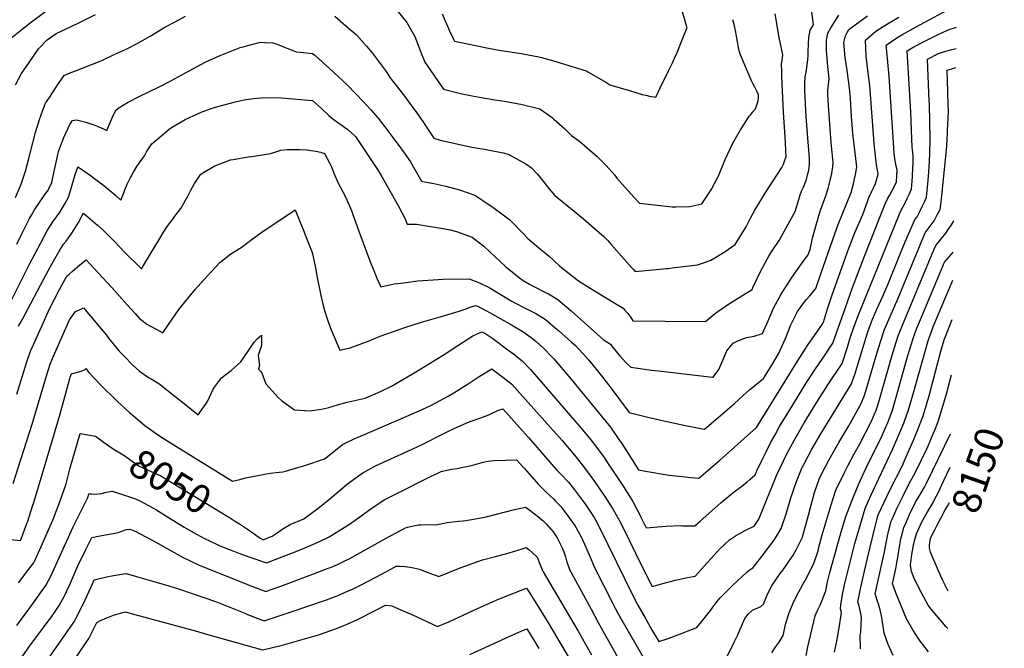
# Model space of a CAD drawing. Units: inches. Extents: x 2599078 to 2604477, y 1507334 to 1512726.
# Drawn here: x 2603484 to 2604477, y 1511490 to 1512124 of the extents above; entities that cross this region are included whole.
import ezdxf
from ezdxf.enums import TextEntityAlignment as Align

# ---------------------------------------------------------------- set-up
doc = ezdxf.new("R2010")
doc.units = ezdxf.units.IN
doc.header["$MEASUREMENT"] = 0
doc.layers.add('tile_2643_32_contour_10ft', color=156, linetype='Continuous')
doc.styles.add('Arial', font='arial.ttf')

msp = doc.modelspace()

# ---------------------------------------------------------------- linework, layer by layer
at = {"layer": 'tile_2643_32_contour_10ft'}
for points, elevation in [([(2603469.9, 1512100.8), (2603494.81, 1512120.9), (2603526.44, 1512144.79)], 7960), ([(2603477.86, 1511656.14), (2603496.76, 1511716.2), (2603511.34, 1511764.93), (2603515.03, 1511776.67), (2603517.52, 1511782.42), (2603534.64, 1511821.38), (2603540.75, 1511829.75), (2603542.83, 1511830.67), (2603544.66, 1511831.47), (2603548.8, 1511833.28), (2603550.46, 1511831.32), (2603561.17, 1511818.62), (2603571.72, 1511805.84), (2603574.01, 1511802.77), (2603578.53, 1511796.94), (2603584.81, 1511789.52), (2603588.94, 1511785.25), (2603598.87, 1511775.3), (2603605.05, 1511769.46), (2603609.39, 1511766.39), (2603614.28, 1511763.14), (2603617.07, 1511761.71), (2603624.76, 1511757.09), (2603642.61, 1511743.02), (2603650.17, 1511737.03), (2603664.24, 1511725.41), (2603672.41, 1511737.06), (2603674.1, 1511739.52), (2603679.41, 1511751.37), (2603680.75, 1511753.27), (2603687.72, 1511762.71), (2603690.91, 1511765.27), (2603697.75, 1511770.23), (2603707.28, 1511778.84), (2603715.34, 1511790.75), (2603720.98, 1511798.81), (2603723.68, 1511802.04), (2603728.23, 1511805.74), (2603728.16, 1511795.32), (2603724.77, 1511785.47), (2603726.19, 1511775.1), (2603725.11, 1511771.37), (2603728.2, 1511768.61), (2603732.43, 1511756.58), (2603745.4, 1511742.56), (2603748.51, 1511739.82), (2603761.41, 1511730.61), (2603777.14, 1511729.68), (2603790.43, 1511731.43), (2603795.97, 1511732.99), (2603804.87, 1511735.7), (2603814.79, 1511738.24), (2603832.76, 1511742.35), (2603848.38, 1511749), (2603859.43, 1511754.47), (2603880.62, 1511766.97), (2603888.83, 1511771.93), (2603915.24, 1511787.9), (2603921.64, 1511792.26), (2603941.4, 1511805.04), (2603950.5, 1511809.02), (2603954.33, 1511807.06), (2603961.57, 1511802.53), (2603979.4, 1511789.17), (2603981.97, 1511787.22), (2603985.98, 1511784.05), (2603991.13, 1511779.94), (2603999.39, 1511771.29), (2604052.37, 1511710.07), (2604061.77, 1511698.73), (2604073.04, 1511683.44), (2604078.05, 1511676.15), (2604083.76, 1511667.73), (2604093.69, 1511652.45), (2604095.35, 1511649.83), (2604102.73, 1511638.2), (2604106.53, 1511631.19), (2604108.47, 1511627.27), (2604110.53, 1511623.08), (2604116.22, 1511611.61), (2604127.96, 1511612.5), (2604135.98, 1511613.13), (2604150.49, 1511613.77), (2604152.52, 1511613.7), (2604165.29, 1511613.53), (2604170.78, 1511618.32), (2604191.46, 1511636.61), (2604197.57, 1511641.77), (2604201.98, 1511645.47), (2604203.7, 1511646.78), (2604212.56, 1511653.42), (2604214.73, 1511655.15), (2604217.7, 1511657.64), (2604220.89, 1511660.43), (2604226, 1511665), (2604227.89, 1511668.91), (2604232.58, 1511678.61), (2604237.29, 1511688.31), (2604242, 1511697.99), (2604246.22, 1511705.47), (2604250.86, 1511713.59), (2604259.96, 1511729), (2604277.79, 1511757.98), (2604286.18, 1511770.93), (2604297.98, 1511787.97), (2604300.88, 1511792.3), (2604304.52, 1511797.9), (2604317.21, 1511833.68), (2604324.29, 1511853.79), (2604336.34, 1511885.45), (2604357.13, 1511938.33), (2604360.08, 1511943.97), (2604361.54, 1511946.73), (2604366.36, 1511955.32), (2604368.66, 1511960.59), (2604369.27, 1511972.11), (2604368.03, 1511978.25), (2604367.1, 1511983.69), (2604366.42, 1511989.21), (2604365.35, 1512005.08), (2604361.22, 1512066.55), (2604358.9, 1512091.86), (2604358.4, 1512098.26), (2604363.01, 1512101.63), (2604370.84, 1512106.8), (2604373.94, 1512108.71), (2604388.4, 1512116.77), (2604428.61, 1512138.39)], 8030), ([(2603910.31, 1512129.67), (2603917.77, 1512112.74), (2603921.79, 1512104.4), (2603922.85, 1512102.34), (2603957.1, 1512095.34), (2603967.87, 1512093.21), (2603983.28, 1512090.76), (2603990.45, 1512089.68), (2603997.16, 1512088.47), (2604007.98, 1512086.33), (2604010.77, 1512085.64), (2604021.81, 1512082.64), (2604055.7, 1512072.33), (2604075.42, 1512060.94), (2604079.56, 1512058.32), (2604100.5, 1512052.05), (2604112.29, 1512048.55), (2604115.86, 1512047.72), (2604119.49, 1512046.9), (2604125.89, 1512045.69), (2604130.46, 1512055.11), (2604138.81, 1512072.37), (2604142.65, 1512080.38), (2604144.87, 1512085.21), (2604147.41, 1512090.85), (2604152.55, 1512103.64), (2604157.51, 1512116.1), (2604157.3, 1512116.64), (2604150.26, 1512141.08)], 7960), ([(2603467.41, 1511823.67), (2603494.27, 1511877.3), (2603505.52, 1511899.07), (2603512.42, 1511911.64), (2603517.89, 1511920.2), (2603524.97, 1511930.04), (2603529.89, 1511938.22), (2603533.64, 1511945.12), (2603536.01, 1511952.57), (2603540.43, 1511967.7), (2603542.81, 1511975.16), (2603543.01, 1511975.63), (2603543.58, 1511975.35), (2603553.5, 1511968.55), (2603556.72, 1511966.31), (2603564.23, 1511960.58), (2603569.23, 1511956.73), (2603575.12, 1511951.78), (2603581.17, 1511946.67), (2603586.2, 1511942.06), (2603589.39, 1511949.38), (2603590.51, 1511952.23), (2603592.63, 1511957.97), (2603595.76, 1511964), (2603599.24, 1511970.26), (2603602.54, 1511975.94), (2603604.94, 1511979.23), (2603610.26, 1511986.67), (2603612.13, 1511990.54), (2603617.52, 1511998.7), (2603627.92, 1512007.63), (2603635.52, 1512013.72), (2603639.13, 1512016.12), (2603643.01, 1512018.48), (2603651.15, 1512023.22), (2603659.83, 1512027.38), (2603667.23, 1512030.65), (2603677.6, 1512034.36), (2603684.32, 1512036.34), (2603701.98, 1512041.06), (2603710.72, 1512043.1), (2603720.14, 1512044.4), (2603731.96, 1512045.44), (2603748.43, 1512045.03), (2603779.8, 1512042.55), (2603788.82, 1512034.21), (2603796.17, 1512027.34), (2603798.71, 1512024.86), (2603806.25, 1512019.51), (2603815.23, 1512013.04), (2603822.93, 1512006.23), (2603845.08, 1511972.85), (2603848.88, 1511966.93), (2603851.67, 1511962.14), (2603866.38, 1511935.76), (2603873.11, 1511923.02), (2603875.06, 1511917.77), (2603884.57, 1511917.72), (2603909.18, 1511913.79), (2603918.44, 1511912.05), (2603924.96, 1511910.48), (2603940.55, 1511904.53), (2603952.55, 1511895.48), (2603958.75, 1511889.55), (2603974.03, 1511875.29), (2603976.28, 1511873.47), (2603980.95, 1511869.69), (2603988.58, 1511863.59), (2603992.12, 1511860.94), (2603998.46, 1511857.29), (2604001.62, 1511855.58), (2604015.48, 1511848.63), (2604017.79, 1511847.42), (2604026.95, 1511841.72), (2604040.43, 1511830.2), (2604053.81, 1511818.53), (2604072.85, 1511801.39), (2604080.16, 1511796.76), (2604082.71, 1511793.47), (2604089.73, 1511785.04), (2604095.24, 1511778.51), (2604100.81, 1511773.55), (2604121.59, 1511770.56), (2604128.71, 1511769.7), (2604183.01, 1511763.42), (2604183.94, 1511763.35), (2604189.56, 1511771.33), (2604193.64, 1511780.55), (2604197.55, 1511789.87), (2604199.01, 1511791.65), (2604204.06, 1511797.67), (2604208.58, 1511800.08), (2604217.31, 1511803.43), (2604225.14, 1511804.84), (2604233.39, 1511807.53), (2604239.36, 1511820.43), (2604244.72, 1511833.19), (2604252.33, 1511847.19), (2604261.39, 1511861.22), (2604263.21, 1511863.98), (2604271.29, 1511875.25), (2604277.36, 1511883.7), (2604279.76, 1511886.89), (2604280.41, 1511888.76), (2604281.49, 1511892.05), (2604284.07, 1511903.59), (2604288, 1511918.13), (2604292.11, 1511932.01), (2604297.34, 1511946.39), (2604299.71, 1511953.75), (2604301.92, 1511961.82), (2604303.36, 1511968.97), (2604304.55, 1511975.45), (2604304.7, 1511979.99), (2604304.63, 1511983.37), (2604302.92, 1512000.14), (2604299.78, 1512042.18), (2604299.35, 1512048.79), (2604299.49, 1512052.21), (2604299.68, 1512056.07), (2604300.05, 1512058.51), (2604300.65, 1512064.78), (2604299.45, 1512076.85), (2604297.96, 1512092.36), (2604297.96, 1512095.73), (2604298.26, 1512103.15), (2604299.48, 1512110.42), (2604302.48, 1512115.72), (2604310.55, 1512128.49)], 8000), ([(2603479.94, 1512058.14), (2603486.27, 1512069.81), (2603493.77, 1512080.89), (2603503.42, 1512094.47), (2603512.17, 1512103.47), (2603521.07, 1512110.1), (2603536.21, 1512117.21), (2603543.86, 1512120.79), (2603560.65, 1512129.18)], 7970), ([(2603480.13, 1511944.75), (2603485.69, 1511958.15), (2603490.09, 1511971.3), (2603493.59, 1511984.01), (2603497.42, 1511999.75), (2603500.3, 1512010.15), (2603501.59, 1512014.64), (2603504.33, 1512023.23), (2603507.64, 1512032.71), (2603510.5, 1512039.69), (2603514.21, 1512045.54), (2603523.51, 1512059.51), (2603529.11, 1512067.62), (2603535.76, 1512070.54), (2603538.89, 1512071.81), (2603563.68, 1512081.28), (2603567.82, 1512083.18), (2603579.76, 1512088.74), (2603591.66, 1512094.35), (2603603.42, 1512100.18), (2603616.04, 1512107.36), (2603626.22, 1512113.58), (2603630.85, 1512116.25), (2603641.17, 1512121.89), (2603651.6, 1512127.38)], 7980), ([(2603481.39, 1511897.57), (2603486.73, 1511908.56), (2603494.14, 1511923.37), (2603496.2, 1511926.97), (2603499.25, 1511932.17), (2603504.82, 1511940.67), (2603510.76, 1511948.93), (2603512.8, 1511951.5), (2603516.62, 1511959.66), (2603518.91, 1511969.63), (2603521.94, 1511984.71), (2603523.39, 1511991.12), (2603526.35, 1511998.98), (2603528.76, 1512004.99), (2603535.01, 1512018.31), (2603537.73, 1512022.36), (2603541.53, 1512022.8), (2603550.9, 1512020.46), (2603560.04, 1512017.57), (2603568.91, 1512013.95), (2603572.15, 1512012.24), (2603573.15, 1512014.68), (2603578.56, 1512027.24), (2603581.51, 1512033.07), (2603584.3, 1512034.93), (2603593.18, 1512040.41), (2603605.45, 1512046.68), (2603624.27, 1512055.88), (2603636.77, 1512062.14), (2603655.2, 1512072.27), (2603672.13, 1512081.51), (2603686.6, 1512087.98), (2603706.68, 1512095.75), (2603709.68, 1512096.71), (2603714.28, 1512097.98), (2603722.06, 1512100.03), (2603726.89, 1512101.1), (2603732.02, 1512100.96), (2603739.73, 1512100.55), (2603743.97, 1512099.19), (2603753.63, 1512095.35), (2603760.83, 1512092.42), (2603763.21, 1512091.46), (2603767.33, 1512091.09), (2603779.67, 1512090), (2603781.86, 1512088.12), (2603797.24, 1512074.49), (2603809.94, 1512062.75), (2603814.82, 1512057.93), (2603822.96, 1512049.61), (2603830.96, 1512041.11), (2603838.48, 1512032.99), (2603845.78, 1512024.48), (2603852.76, 1512015.85), (2603865.77, 1511998.38), (2603872.25, 1511989.6), (2603878.4, 1511980.67), (2603881.42, 1511975.2), (2603889.68, 1511961.17), (2603892.79, 1511960.51), (2603901.9, 1511958.87), (2603913.98, 1511956.15), (2603927.79, 1511952.37), (2603943.42, 1511947.01), (2603957.68, 1511937.64), (2603963.03, 1511933.74), (2603971.86, 1511927.22), (2603978.77, 1511921.96), (2603992.55, 1511908.07), (2603996.95, 1511903.24), (2604009.89, 1511892.32), (2604018.52, 1511885.4), (2604029.22, 1511875.54), (2604047.94, 1511860.63), (2604059.66, 1511853.06), (2604084.74, 1511838.15), (2604092.87, 1511832.98), (2604094.86, 1511831.09), (2604097.47, 1511828.06), (2604099.96, 1511824.62), (2604102.84, 1511820.36), (2604135.49, 1511819.96), (2604176.07, 1511819.63), (2604184.7, 1511826.84), (2604188.65, 1511829.79), (2604194.86, 1511834.13), (2604201.44, 1511838.38), (2604212.7, 1511845.37), (2604223.06, 1511851.95), (2604224.2, 1511854.69), (2604231.89, 1511870.66), (2604240.42, 1511886.28), (2604243.47, 1511890.98), (2604250.23, 1511901.36), (2604266.61, 1511930.59), (2604270.07, 1511942.73), (2604271.71, 1511947.29), (2604273.03, 1511950.93), (2604274.76, 1511955), (2604277.8, 1511962.73), (2604279.11, 1511967.36), (2604280.08, 1511970.77), (2604280.65, 1511974.52), (2604281.02, 1511979.07), (2604280.89, 1511983.59), (2604280.55, 1511988.1), (2604277.65, 1512025.82), (2604276.62, 1512045.46), (2604276.31, 1512053.71), (2604276.11, 1512059.56), (2604276.62, 1512066), (2604277.56, 1512071.07), (2604278.74, 1512077.93), (2604279.44, 1512083.68), (2604279.64, 1512087.11), (2604279.75, 1512091.6), (2604280.01, 1512099.74), (2604280.45, 1512106.04), (2604281.62, 1512113.32), (2604284.84, 1512118.89), (2604282.97, 1512134.26)], 7990), ([(2603483.21, 1511814.78), (2603486.67, 1511821.31), (2603511.37, 1511867.67), (2603518.43, 1511880.53), (2603523.86, 1511889.98), (2603528.45, 1511897.65), (2603531.15, 1511900.68), (2603533.59, 1511904.04), (2603536.88, 1511908.68), (2603538.59, 1511911.38), (2603542, 1511916.87), (2603543.5, 1511919.58), (2603546.54, 1511925.23), (2603548.29, 1511928.89), (2603550.87, 1511926.76), (2603562.7, 1511916.72), (2603568.53, 1511911.62), (2603580.96, 1511899.1), (2603589.47, 1511890.34), (2603607.1, 1511872.62), (2603616.29, 1511887.92), (2603624.51, 1511901.74), (2603629.48, 1511909.78), (2603633.22, 1511915.38), (2603638.63, 1511922.79), (2603639.93, 1511924.41), (2603646.85, 1511933.38), (2603653.88, 1511945.85), (2603657.05, 1511952.16), (2603660.73, 1511958.63), (2603667.17, 1511968.13), (2603669.04, 1511969.53), (2603681.3, 1511976.67), (2603688.04, 1511979.32), (2603697.06, 1511982.51), (2603699.51, 1511983.03), (2603714.85, 1511985.63), (2603718.49, 1511985.99), (2603737.54, 1511989.15), (2603747.84, 1511992.36), (2603754.05, 1511992.93), (2603760.5, 1511993.06), (2603767.07, 1511992.95), (2603773.69, 1511992.79), (2603783.11, 1511991.26), (2603787.76, 1511990.43), (2603791.91, 1511988.9), (2603797.17, 1511979.01), (2603798.73, 1511975.45), (2603801.19, 1511969.02), (2603805.61, 1511959.07), (2603812.97, 1511945.27), (2603818.94, 1511931.36), (2603820.46, 1511927.47), (2603826.24, 1511910.59), (2603838.5, 1511878.14), (2603840.79, 1511872.65), (2603844.67, 1511863.41), (2603848.69, 1511854.7), (2603862.15, 1511857.44), (2603871.79, 1511858.74), (2603886.03, 1511860.57), (2603911.29, 1511862.28), (2603937.71, 1511862.79), (2603937.73, 1511862.79), (2603947.94, 1511858.55), (2603957.81, 1511853.79), (2603967.24, 1511848.32), (2603980.21, 1511840.5), (2603985.77, 1511837.38), (2603993.5, 1511833.27), (2603999.42, 1511830.38), (2604005.01, 1511827.66), (2604014.28, 1511822.12), (2604024.59, 1511813.33), (2604027.76, 1511810.6), (2604041.05, 1511798.79), (2604044.78, 1511795.41), (2604051.85, 1511787.8), (2604058.5, 1511780.47), (2604061.5, 1511777.02), (2604068.41, 1511768.24), (2604071.04, 1511764.87), (2604080.48, 1511752.63), (2604098.99, 1511727.86), (2604099, 1511727.85), (2604117.96, 1511723.2), (2604136.96, 1511718.83), (2604156.02, 1511714.78), (2604169.72, 1511712.17), (2604175.15, 1511711.14), (2604205.05, 1511736.61), (2604214.37, 1511745.4), (2604220.34, 1511750.68), (2604224.03, 1511753.78), (2604234.67, 1511762), (2604243.08, 1511775.41), (2604249.73, 1511787.01), (2604256.7, 1511802.37), (2604262.22, 1511816.26), (2604268.75, 1511829.7), (2604275.09, 1511838.27), (2604277.85, 1511841.7), (2604281.33, 1511845.32), (2604287.45, 1511852.91), (2604292.26, 1511867.54), (2604306.81, 1511908.95), (2604309.96, 1511917.48), (2604323.05, 1511949.84), (2604325.26, 1511958.38), (2604326.41, 1511963.43), (2604327.3, 1511967.88), (2604328.7, 1511975.51), (2604324.83, 1512009.25), (2604323.7, 1512022.34), (2604323.49, 1512025.9), (2604322.32, 1512044.9), (2604321.3, 1512054.95), (2604319.33, 1512070.22), (2604317.5, 1512081.75), (2604317.1, 1512085.37), (2604315.49, 1512100.81), (2604317.16, 1512107.55), (2604318.94, 1512110.97), (2604320.77, 1512113.99), (2604332.06, 1512122.41), (2604339.53, 1512127.79)], 8010), ([(2603802.05, 1512127.37), (2603813.21, 1512117.71), (2603823.97, 1512108.72), (2603834.21, 1512097.2), (2603839.75, 1512090.63), (2603854.04, 1512071.73), (2603858.01, 1512065.43), (2603871.56, 1512048.07), (2603877.97, 1512039.46), (2603884.67, 1512030.46), (2603890.98, 1512021.33), (2603896.8, 1512012.63), (2603901.93, 1512004.56), (2603908.55, 1512002.38), (2603940.35, 1511995.42), (2603953.24, 1511993.24), (2603971.87, 1511989.65), (2603976.91, 1511988.43), (2603994.99, 1511978.47), (2604000.49, 1511974.7), (2604006.61, 1511968.06), (2604014.52, 1511958.14), (2604016.25, 1511955.88), (2604024, 1511946.59), (2604043.59, 1511930.74), (2604052.98, 1511923.16), (2604061.21, 1511916.11), (2604073.42, 1511905.4), (2604077.66, 1511901.15), (2604081.33, 1511897.01), (2604101.5, 1511874.08), (2604103.78, 1511871.55), (2604105.28, 1511869.93), (2604136.59, 1511872.92), (2604138.74, 1511873.15), (2604142.55, 1511873.61), (2604168.15, 1511876.89), (2604174.92, 1511879.15), (2604181.37, 1511881.56), (2604185.36, 1511883.87), (2604195.78, 1511890.28), (2604205.95, 1511897.36), (2604217.25, 1511915.12), (2604221.91, 1511924.63), (2604225.99, 1511931.97), (2604228.54, 1511936.21), (2604236.18, 1511948.86), (2604253.05, 1511975.02), (2604254.58, 1511978.41), (2604255.73, 1511981.34), (2604257.45, 1511985.91), (2604257.25, 1511991.62), (2604256.92, 1512000.3), (2604254.69, 1512030.57), (2604252.99, 1512066.64), (2604252.91, 1512071.77), (2604252.82, 1512079.47), (2604253.37, 1512082.92), (2604254, 1512088.54), (2604250.47, 1512105.92), (2604246.33, 1512129.97)], 7980), ([(2603864.76, 1512133.48), (2603874.77, 1512121.25), (2603882.89, 1512106.95), (2603886.23, 1512098.31), (2603889.2, 1512090.3), (2603892.91, 1512081.18), (2603911.89, 1512053.78), (2603923.71, 1512050.8), (2603929.05, 1512049.51), (2603940.8, 1512047.03), (2603948.22, 1512045.69), (2603963.66, 1512043.07), (2603972.95, 1512041.82), (2603989.9, 1512038.84), (2604008.98, 1512034.04), (2604021.33, 1512025.22), (2604023.17, 1512023.75), (2604034.32, 1512013.84), (2604041, 1512007.23), (2604049.2, 1512001.02), (2604066.33, 1511986.38), (2604075.82, 1511977.02), (2604084.53, 1511967), (2604086.72, 1511964.13), (2604103.64, 1511945.08), (2604109.65, 1511938.99), (2604142.55, 1511935.33), (2604146.3, 1511935.29), (2604160.16, 1511935.55), (2604172.31, 1511938.31), (2604181.76, 1511952.21), (2604188.51, 1511965.18), (2604189.43, 1511967.19), (2604190.81, 1511970.46), (2604195.94, 1511982.87), (2604203.76, 1511999.58), (2604206.35, 1512004.28), (2604211.33, 1512012.86), (2604215.65, 1512019.75), (2604220.2, 1512026.56), (2604221.96, 1512028.74), (2604223.78, 1512030.9), (2604226.66, 1512033.98), (2604229.02, 1512041.95), (2604229.61, 1512045.01), (2604229.48, 1512048.25), (2604227.82, 1512052), (2604225.88, 1512055.78), (2604223.9, 1512059.57), (2604222.51, 1512062.41), (2604220.1, 1512067.84), (2604217.45, 1512073.9), (2604212.26, 1512086.29), (2604211.13, 1512089.03), (2604209.76, 1512093.86), (2604208.94, 1512097.66), (2604208.27, 1512101.54), (2604207.65, 1512105.21), (2604206.7, 1512111.49), (2604205.59, 1512116.15), (2604204.84, 1512118.98), (2604203.61, 1512123.94)], 7970), ([(2603481.55, 1511746.31), (2603491.06, 1511777.91), (2603495.06, 1511789.6), (2603506.49, 1511815.05), (2603514.3, 1511832.37), (2603524.43, 1511851.93), (2603530.67, 1511863.09), (2603531.92, 1511865.27), (2603534.09, 1511867.27), (2603537.25, 1511870.11), (2603544.91, 1511876.87), (2603551.49, 1511881.71), (2603558.86, 1511873.81), (2603577.38, 1511853.85), (2603592.73, 1511836.45), (2603600.7, 1511827.51), (2603605.09, 1511822.57), (2603609.12, 1511819.47), (2603612.62, 1511816.96), (2603626.38, 1511809.58), (2603628.76, 1511808.31), (2603638.06, 1511821.8), (2603640.32, 1511825.31), (2603644.92, 1511831.86), (2603661.41, 1511851.94), (2603669.96, 1511861.49), (2603686.32, 1511879.03), (2603697.13, 1511887.8), (2603707.61, 1511894.32), (2603711.6, 1511897.39), (2603718.88, 1511902.75), (2603728.98, 1511910.15), (2603752.66, 1511925.95), (2603762.07, 1511932.16), (2603767.03, 1511920.32), (2603770.32, 1511912.27), (2603773.09, 1511905.3), (2603778.99, 1511890.22), (2603779.58, 1511887.82), (2603782.35, 1511875.5), (2603784.4, 1511863.91), (2603788.03, 1511845.65), (2603790.3, 1511835.87), (2603791.71, 1511830.78), (2603794.12, 1511823.24), (2603794.78, 1511821.31), (2603798.62, 1511811.26), (2603807.06, 1511790.61), (2603817.73, 1511793.08), (2603836.67, 1511799.96), (2603847.92, 1511804.73), (2603854.49, 1511807.11), (2603871.66, 1511813.21), (2603889.51, 1511818.87), (2603908.29, 1511824.22), (2603927.76, 1511830.18), (2603932.52, 1511831.83), (2603938.72, 1511834.06), (2603944.11, 1511835.9), (2603946.07, 1511834.99), (2603955.85, 1511830.08), (2603958.27, 1511828.83), (2603980.25, 1511816.38), (2603983.89, 1511814.31), (2603992.93, 1511808.74), (2604001.67, 1511802.61), (2604005.32, 1511799.49), (2604013.11, 1511792.29), (2604020.78, 1511784.36), (2604023.13, 1511781.83), (2604032.55, 1511770.84), (2604041.96, 1511759.84), (2604070.92, 1511724.58), (2604080.11, 1511713.06), (2604088.75, 1511700.61), (2604090.94, 1511697.44), (2604108.54, 1511670.13), (2604115.52, 1511668.82), (2604139.45, 1511664.62), (2604155.77, 1511662.82), (2604161.2, 1511662.25), (2604169.32, 1511661.57), (2604190.67, 1511679.78), (2604199.25, 1511687.43), (2604227.6, 1511712.88), (2604260.67, 1511766.58), (2604268.7, 1511779.71), (2604279.11, 1511795.51), (2604293.78, 1511816.73), (2604295.13, 1511818.92), (2604299.03, 1511832.38), (2604303.68, 1511846.51), (2604320.23, 1511892.37), (2604327.16, 1511910.1), (2604334.67, 1511927.52), (2604341.17, 1511945.36), (2604343.91, 1511951.1), (2604346.13, 1511955.69), (2604347.69, 1511958.73), (2604350.26, 1511968.1), (2604349.43, 1511972.26), (2604348.49, 1511977.69), (2604347.76, 1511983.19), (2604346.23, 1511998.92), (2604341.77, 1512057.5), (2604340.18, 1512070.26), (2604338.07, 1512086.99), (2604337.33, 1512103.38), (2604347.99, 1512112.36), (2604355.3, 1512116.95), (2604361.28, 1512120.69), (2604371.24, 1512126.55)], 8020), ([(2603447.66, 1511602.56), (2603485.04, 1511598.83), (2603485.14, 1511598.83), (2603485.39, 1511599.44), (2603491.63, 1511615.81), (2603492.54, 1511618.27), (2603497.36, 1511633.38), (2603498.52, 1511637.01), (2603524.68, 1511725.13), (2603534.75, 1511762.13), (2603535.22, 1511763.6), (2603536.67, 1511766.93), (2603538.89, 1511767.47), (2603542.53, 1511768.53), (2603546.15, 1511769.65), (2603549.69, 1511770.95), (2603551.01, 1511772.26), (2603554.08, 1511768.25), (2603566.95, 1511754.89), (2603581.45, 1511740.48), (2603582.98, 1511739.03), (2603595.35, 1511727.63), (2603598.76, 1511724.69), (2603610.91, 1511714.55), (2603612.57, 1511713.27), (2603613.8, 1511712.36), (2603622.43, 1511706.22), (2603631.05, 1511700.55), (2603698.8, 1511658.5), (2603706.28, 1511660.37), (2603712.1, 1511661.84), (2603724.53, 1511664.43), (2603737.07, 1511666.66), (2603745.91, 1511667.6), (2603749.86, 1511668.12), (2603752.38, 1511668.68), (2603764.78, 1511672.3), (2603771.79, 1511674.38), (2603791.67, 1511680.99), (2603794.35, 1511683.18), (2603809.91, 1511695.41), (2603822.21, 1511701.58), (2603825.66, 1511703.1), (2603863.89, 1511719.31), (2603887.28, 1511729.55), (2603899.07, 1511734.85), (2603916.62, 1511744.15), (2603922.11, 1511747.55), (2603936.7, 1511756.87), (2603947.62, 1511764.25), (2603960.55, 1511771.95), (2603962.27, 1511770.63), (2603971.51, 1511763.52), (2603980.67, 1511756.27), (2603988.76, 1511747.22), (2604019.72, 1511712.56), (2604031.38, 1511699.45), (2604045.46, 1511682.78), (2604053.92, 1511671.97), (2604059.78, 1511664.31), (2604064.13, 1511658.21), (2604073.76, 1511644.21), (2604083.05, 1511630.07), (2604088.93, 1511619.19), (2604093.86, 1511609.39), (2604105.32, 1511586.05), (2604116.34, 1511563.99), (2604122.19, 1511552.35), (2604132.92, 1511555.32), (2604145.97, 1511558.68), (2604158.01, 1511561.39), (2604165.76, 1511562.67), (2604190.67, 1511590.27), (2604193.78, 1511593.53), (2604196.22, 1511595.82), (2604199.57, 1511598.71), (2604200.41, 1511599.39), (2604206.25, 1511603.36), (2604212.5, 1511606.98), (2604214.5, 1511608.02), (2604218.74, 1511610.14), (2604224.99, 1511613.19), (2604229.78, 1511620.21), (2604235.65, 1511634.29), (2604237.74, 1511639.37), (2604243.62, 1511654.36), (2604247.73, 1511664.44), (2604255.03, 1511679.67), (2604258.13, 1511686.06), (2604265.72, 1511700.17), (2604275.61, 1511717.42), (2604287.32, 1511736.64), (2604299.37, 1511755.72), (2604313.97, 1511777.32), (2604319.19, 1511793.83), (2604322.07, 1511802.99), (2604325.26, 1511812.74), (2604329.67, 1511824.5), (2604371.33, 1511927.24), (2604373.09, 1511931.3), (2604375.13, 1511934.86), (2604376.86, 1511937.92), (2604379.63, 1511943.59), (2604381.52, 1511947.59), (2604384.01, 1511952.98), (2604384.56, 1511961.21), (2604384.87, 1511966.3), (2604385.26, 1511974.24), (2604385.41, 1511979.78), (2604385.56, 1511986.91), (2604385.13, 1511989.5), (2604384.83, 1511992.99), (2604384.66, 1511995.09), (2604383.31, 1512030.68), (2604379.38, 1512092.62), (2604386.34, 1512096.45), (2604397.94, 1512102.49), (2604409.41, 1512108.29), (2604420.76, 1512113.73), (2604429.24, 1512116.31)], 8040), ([(2603702.13, 1511617.98), (2603705.86, 1511615.59), (2603718.15, 1511607.46), (2603727.01, 1511601.22), (2603730.25, 1511599.53), (2603735.23, 1511601.69), (2603738.88, 1511603.28), (2603742, 1511605.04), (2603747.26, 1511608.88), (2603749.89, 1511610.45), (2603757.21, 1511614.81), (2603770.83, 1511620.6), (2603785.52, 1511631.37), (2603794.96, 1511639.03), (2603803.53, 1511646.3), (2603815.08, 1511655.83), (2603828.36, 1511665.51), (2603831.1, 1511667.45), (2603833.37, 1511668.7), (2603843.16, 1511673.94), (2603854.87, 1511679.34), (2603880.11, 1511690.75), (2603891.48, 1511696.18), (2603910.16, 1511705.73), (2603917.57, 1511709.41), (2603926.16, 1511713.41), (2603937.53, 1511718.36), (2603949.38, 1511722.49), (2603957.49, 1511725.6), (2603960.94, 1511727.1), (2603967.12, 1511730.06), (2603971.77, 1511731.4), (2603994.23, 1511706.4), (2603998, 1511702.16), (2604025.6, 1511670.45), (2604030.27, 1511665.65), (2604037.73, 1511657.72), (2604043.9, 1511649.84), (2604052.03, 1511639.2), (2604054.22, 1511636.12), (2604063.75, 1511622.09), (2604065.03, 1511619.76), (2604069.54, 1511611.17), (2604102.03, 1511544.58), (2604107.72, 1511533.48), (2604115.04, 1511520.79), (2604122.39, 1511508.12), (2604128.83, 1511497.05), (2604138.49, 1511499.97), (2604148.06, 1511503.59), (2604167.48, 1511511.04), (2604172.01, 1511516.79), (2604180.98, 1511528.25), (2604184.52, 1511532.93), (2604187.53, 1511536.87), (2604190.72, 1511541.04), (2604194.81, 1511545.11), (2604197.09, 1511547.35), (2604203.57, 1511553.59), (2604217.38, 1511566.35), (2604219.77, 1511568.54), (2604224.23, 1511571.39), (2604235.28, 1511585.77), (2604236.69, 1511587.64), (2604244.97, 1511598.68), (2604249.17, 1511605.27), (2604252.41, 1511610.81), (2604257.65, 1511626.65), (2604262.22, 1511641.8), (2604267.93, 1511658.42), (2604273.4, 1511671.58), (2604274.02, 1511673.04), (2604274.47, 1511673.97), (2604275.59, 1511676.16), (2604283.24, 1511690.85), (2604292.25, 1511706.22), (2604323.42, 1511756.74), (2604324.49, 1511759.71), (2604326.58, 1511766.06), (2604338.04, 1511803.69), (2604340.18, 1511810.2), (2604342.78, 1511817.09), (2604344.63, 1511821.95), (2604349.37, 1511832.85), (2604355.03, 1511845.21), (2604360.21, 1511857.64), (2604372.1, 1511886.92), (2604377.54, 1511899.87), (2604384.54, 1511916.11), (2604387.27, 1511922.35), (2604389.43, 1511925.26), (2604392.15, 1511930.44), (2604394.73, 1511935.65), (2604397.27, 1511940.87), (2604399, 1511944.47), (2604399.48, 1511948.54), (2604400.57, 1511961.86), (2604401.55, 1511975.14), (2604402.29, 1511988.3), (2604402.7, 1512004.03), (2604402.49, 1512019.9), (2604401.91, 1512039.61), (2604401.79, 1512041.67), (2604399.87, 1512084.22), (2604411.16, 1512089.89), (2604415.04, 1512091.22), (2604420.7, 1512092.88), (2604424.64, 1512093.92), (2604428.93, 1512094.98)], 8050), ([(2604174.83, 1511434.7), (2604205.41, 1511496.91), (2604208.53, 1511503.61), (2604211.08, 1511509.53), (2604215.71, 1511520.12), (2604219.06, 1511524.63), (2604223.52, 1511528.62), (2604228.79, 1511530.95), (2604231.85, 1511532.2), (2604234.87, 1511535.06), (2604235.65, 1511537.29), (2604238.87, 1511545.26), (2604243.37, 1511553.72), (2604251.41, 1511565.6), (2604254.35, 1511569.27), (2604264.6, 1511584.09), (2604267.39, 1511589.38), (2604273.72, 1511601.43), (2604273.83, 1511601.74), (2604274.06, 1511602.52), (2604279.89, 1511624.22), (2604281.86, 1511632.17), (2604286.12, 1511647.18), (2604291.19, 1511661.59), (2604297.11, 1511673.42), (2604300.4, 1511679.87), (2604310.55, 1511697.46), (2604320.75, 1511714.49), (2604332.88, 1511736.16), (2604336.03, 1511744.28), (2604338.08, 1511750.67), (2604347.19, 1511781.56), (2604350.59, 1511792.78), (2604355.26, 1511807.64), (2604356.74, 1511811.52), (2604359.83, 1511819.37), (2604370.49, 1511843.21), (2604384.8, 1511878.19), (2604390.45, 1511891.82), (2604394.25, 1511900.87), (2604397.98, 1511909.6), (2604399.69, 1511911.74), (2604402.68, 1511915.69), (2604406.6, 1511921.17), (2604409.83, 1511927.2), (2604412.65, 1511932.54), (2604414.01, 1511943.06), (2604414.44, 1511946.78), (2604418.14, 1511982.99), (2604419.46, 1511996.51), (2604420.23, 1512009.79), (2604420.32, 1512012.19), (2604421.01, 1512031.12), (2604420.65, 1512048.03), (2604420.55, 1512051.1), (2604419.86, 1512073.05), (2604424.63, 1512074.51), (2604428.65, 1512075.66)], 8060), ([(2604242.87, 1511485.34), (2604246.2, 1511490.96), (2604250.37, 1511496.3), (2604254.49, 1511503.11), (2604257.05, 1511515.29), (2604260.56, 1511525.96), (2604264.07, 1511534.83), (2604268.29, 1511543.4), (2604271.81, 1511549.98), (2604275.01, 1511555.82), (2604276.29, 1511557.75), (2604285.19, 1511575.61), (2604289.54, 1511588.36), (2604290.18, 1511590.62), (2604293.66, 1511604.4), (2604302.86, 1511634.79), (2604307.64, 1511649.41), (2604316.51, 1511667.95), (2604319.66, 1511673.99), (2604326, 1511686.03), (2604331.75, 1511696.38), (2604343.38, 1511719.14), (2604346.95, 1511727.16), (2604347.81, 1511729.24), (2604349.76, 1511735.16), (2604351.5, 1511740.91), (2604365.11, 1511787.84), (2604370.36, 1511805.07), (2604371.31, 1511807.51), (2604374.65, 1511815.85), (2604404.84, 1511887.84), (2604408.39, 1511896.2), (2604410.15, 1511898.29), (2604414.14, 1511903.39), (2604418.33, 1511908.76), (2604420.92, 1511912.22), (2604424.19, 1511916.97), (2604426.3, 1511920.6), (2604426.42, 1511921.35)], 8070), ([(2604277.64, 1511482.95), (2604279.38, 1511491.42), (2604286.7, 1511522.65), (2604287.63, 1511525.07), (2604289.17, 1511528.05), (2604291.75, 1511533.69), (2604297.44, 1511548), (2604299.11, 1511557.04), (2604301.58, 1511566.52), (2604308.4, 1511591.84), (2604312.81, 1511607.65), (2604317.71, 1511623.03), (2604323.17, 1511637.92), (2604330.5, 1511655.24), (2604338.15, 1511672.03), (2604354.16, 1511704.66), (2604358.36, 1511714.03), (2604359.19, 1511716.04), (2604362.21, 1511723.86), (2604364.52, 1511730.22), (2604370.23, 1511749.33), (2604370.9, 1511751.56), (2604380.22, 1511785.27), (2604385.42, 1511802.51), (2604387.28, 1511807.36), (2604389.37, 1511812.74), (2604395.48, 1511827.94), (2604417.3, 1511879.45), (2604424.21, 1511887.58), (2604425.96, 1511889.55)], 8080), ([(2604306.23, 1511486.23), (2604308.11, 1511495.5), (2604310.96, 1511510.73), (2604313.34, 1511526.06), (2604312.32, 1511529.93), (2604312.71, 1511533.87), (2604314.23, 1511544.16), (2604316.27, 1511554), (2604322.57, 1511579.76), (2604326.74, 1511595.78), (2604336.98, 1511631.07), (2604342.92, 1511644.03), (2604364.71, 1511690.48), (2604370.22, 1511702.83), (2604376.04, 1511717.04), (2604376.85, 1511719.21), (2604380.86, 1511730.43), (2604381.59, 1511732.75), (2604385.36, 1511745.4), (2604400.27, 1511799.24), (2604400.52, 1511800.07), (2604401.24, 1511802.04), (2604405.33, 1511813.2), (2604406.14, 1511815.2), (2604410.74, 1511826.37), (2604425.55, 1511861.17)], 8090), ([(2604332.5, 1511489.69), (2604332.21, 1511503.22), (2604332.6, 1511505.93), (2604333.51, 1511521.59), (2604332.16, 1511528.16), (2604330.74, 1511533.76), (2604329.81, 1511537.05), (2604330.59, 1511541.79), (2604332.63, 1511551.63), (2604339.42, 1511580.91), (2604347.23, 1511613), (2604350.29, 1511624.52), (2604356.31, 1511637.44), (2604362.4, 1511650.32), (2604374.66, 1511674.55), (2604375.39, 1511676.13), (2604380.59, 1511687.84), (2604385.9, 1511699.99), (2604390.99, 1511712.23), (2604395.7, 1511724.62), (2604397, 1511728.93), (2604401.44, 1511743.68), (2604402.45, 1511747.25), (2604413.57, 1511789.66), (2604416.92, 1511801.23), (2604421.82, 1511814.01), (2604424.97, 1511821.6)], 8100), ([(2604365.51, 1511482.87), (2604360.42, 1511493.75), (2604356.25, 1511505.23), (2604354.56, 1511516.92), (2604353.7, 1511522.89), (2604352.2, 1511529), (2604350.52, 1511534.49), (2604349.89, 1511536.5), (2604347.28, 1511544.88), (2604348.48, 1511550.91), (2604351.07, 1511563.23), (2604356.67, 1511587.21), (2604358, 1511594.67), (2604360.27, 1511606.58), (2604363.25, 1511618.13), (2604364.52, 1511620.95), (2604369.1, 1511631.14), (2604375.36, 1511643.94), (2604381.87, 1511656.78), (2604387.13, 1511666.23), (2604399.36, 1511691.25), (2604400.66, 1511694.22), (2604405.83, 1511706.42), (2604407.24, 1511709.92), (2604410.75, 1511718.73), (2604412.07, 1511723.03), (2604419.76, 1511748.84), (2604421, 1511753.08), (2604424.17, 1511765.91)], 8110), ([(2603483.24, 1511555.92), (2603493.6, 1511569.72), (2603498.14, 1511575.79), (2603500.51, 1511580.75), (2603517.69, 1511619.25), (2603525.09, 1511638.89), (2603531.03, 1511655.98), (2603535.22, 1511672.04), (2603545.15, 1511706.6), (2603560.62, 1511704.06), (2603566.82, 1511699.57), (2603569.86, 1511697.35)], 8050), ([(2604401.06, 1511486.61), (2604397.73, 1511490.81), (2604392, 1511498.43), (2604385.08, 1511508.77), (2604378.65, 1511519.77), (2604368.08, 1511546.08), (2604365.97, 1511551.61), (2604364.69, 1511555.1), (2604367.98, 1511570.05), (2604369.09, 1511576.19), (2604370.72, 1511585.54), (2604371.07, 1511588.24), (2604372.33, 1511596.5), (2604372.93, 1511600.34), (2604376.04, 1511611.84), (2604378.41, 1511617.09), (2604381.9, 1511624.83), (2604388.03, 1511637.5), (2604392.49, 1511644.99), (2604393.69, 1511646.95), (2604396.9, 1511652.6), (2604399, 1511656.51), (2604423.3, 1511706.42)], 8120), ([(2603569.86, 1511697.35), (2603571.52, 1511696.14), (2603574.47, 1511694), (2603580.41, 1511690.13), (2603585.41, 1511687.12), (2603590.34, 1511684.03), (2603595.5, 1511680.32), (2603600.16, 1511676.92), (2603604.9, 1511673.86), (2603610.91, 1511671.02), (2603622.95, 1511665.65), (2603626.58, 1511663.94), (2603633.89, 1511659.62), (2603695.85, 1511621.99), (2603702.13, 1511617.98)], 8050), ([(2603481.29, 1511513.03), (2603494.64, 1511530.97), (2603500.68, 1511539.27), (2603506.36, 1511547.22), (2603510.76, 1511553.53), (2603515.64, 1511562.92), (2603517.3, 1511566.45), (2603538.3, 1511612.42), (2603552.8, 1511641.48), (2603553.52, 1511643.29), (2603554.19, 1511645.77), (2603556.25, 1511645.7), (2603558.71, 1511645.45), (2603563.52, 1511645.9), (2603567.06, 1511646.3), (2603570.28, 1511647.02), (2603577.24, 1511648.5), (2603577.66, 1511648.45), (2603585.11, 1511646.14), (2603597.08, 1511642.11), (2603601.01, 1511640.71), (2603604.86, 1511639), (2603606.84, 1511638.11), (2603621.62, 1511630.08), (2603636.24, 1511621.11), (2603650.24, 1511612.36), (2603652.54, 1511611), (2603662.58, 1511605.26), (2603670.67, 1511600.69), (2603681.99, 1511595.39), (2603686.16, 1511593.45), (2603699.21, 1511588.31), (2603704.49, 1511586.24), (2603716.33, 1511581.96), (2603733.37, 1511576.25), (2603763.83, 1511588.12), (2603769.41, 1511590.37), (2603780.62, 1511594.99), (2603785.92, 1511597.45), (2603796.45, 1511602.54), (2603811.64, 1511611.8), (2603817.03, 1511615.33), (2603825.18, 1511621.04), (2603838.49, 1511630.59), (2603852.09, 1511639.76), (2603863.38, 1511645.59), (2603897.87, 1511663.12), (2603907.46, 1511667.38), (2603909.47, 1511668.2), (2603911.99, 1511669.18), (2603919.94, 1511670.59), (2603925.57, 1511671.49), (2603930.06, 1511672.22), (2603940.06, 1511674.5), (2603951.8, 1511677.9), (2603956.44, 1511678.67), (2603963.17, 1511679.31), (2603985.42, 1511680.27), (2603993.11, 1511671.69), (2604005.67, 1511657.56), (2604007.09, 1511655.97), (2604015.78, 1511647.12), (2604022.61, 1511640.85), (2604024.84, 1511638.57), (2604030.13, 1511633.1), (2604034.17, 1511627.83), (2604044.3, 1511614.04), (2604050.17, 1511603.16), (2604052.53, 1511598.26), (2604055.36, 1511592), (2604060.88, 1511579.64), (2604064.04, 1511571.67), (2604082.13, 1511535.92), (2604084.87, 1511530.65), (2604087.89, 1511524.84), (2604117.08, 1511474.07)], 8060), ([(2604420.46, 1511510.2), (2604418.93, 1511511.84), (2604411.33, 1511520.53), (2604403.77, 1511529.41), (2604400.53, 1511533.42), (2604392.06, 1511549.77), (2604387.83, 1511557.96), (2604386.84, 1511559.94), (2604383.69, 1511567.59), (2604382.86, 1511573.91), (2604383.9, 1511581.92), (2604384.3, 1511584.58), (2604385.81, 1511594), (2604387.33, 1511599.63), (2604389.05, 1511605.43), (2604394.37, 1511617.67), (2604400.05, 1511627.82), (2604403.19, 1511632.95), (2604405.6, 1511637.19), (2604407.53, 1511640.8), (2604410.69, 1511646.93), (2604416.55, 1511659.35), (2604422.82, 1511672.72)], 8130), ([(2603486.82, 1511481.33), (2603495.27, 1511493.5), (2603503.6, 1511504.78), (2603512.16, 1511516.04), (2603515.71, 1511520.83), (2603520.21, 1511527.34), (2603524.18, 1511533.3), (2603529.16, 1511542.29), (2603530.29, 1511544.41), (2603531.96, 1511547.91), (2603534.95, 1511554.4), (2603543.09, 1511573.1), (2603550.44, 1511588.52), (2603557.04, 1511601.94), (2603563.55, 1511603.06), (2603576.56, 1511605.44), (2603580.64, 1511606.21), (2603583.52, 1511606.76), (2603586.76, 1511607.98), (2603589.64, 1511609.05), (2603592.13, 1511609.82), (2603595.38, 1511610.06), (2603598.77, 1511608.85), (2603601.39, 1511607.74), (2603615.82, 1511600.18), (2603617.98, 1511599.01), (2603635.25, 1511589.2), (2603648.52, 1511582.02), (2603656.37, 1511578.23), (2603664.67, 1511574.32), (2603715.8, 1511553.58), (2603732.62, 1511547.4), (2603737.02, 1511548.93), (2603747.7, 1511552.78), (2603779.12, 1511564.38), (2603795.51, 1511570.72), (2603797.95, 1511571.7), (2603805.02, 1511574.64), (2603813.1, 1511578.47), (2603816.52, 1511580.34), (2603828.22, 1511586.76), (2603853.88, 1511600.96), (2603873.54, 1511611.46), (2603875.43, 1511612.28), (2603881.62, 1511613.66), (2603886.92, 1511614.57), (2603889.03, 1511614.7), (2603896.49, 1511614.84), (2603903.98, 1511614.53), (2603915.4, 1511616.87), (2603926.87, 1511618.12), (2603931.6, 1511618.71), (2603938.33, 1511619.62), (2603947.91, 1511621.29), (2603949.55, 1511621.59), (2603954.88, 1511622.71), (2603983.45, 1511629.92), (2603994.65, 1511632.54), (2603999.09, 1511629.13), (2604007.95, 1511622.3), (2604012.19, 1511618.71), (2604015.45, 1511615.59), (2604022.27, 1511607.64), (2604023.78, 1511605.56), (2604026.41, 1511601.33), (2604029.29, 1511596.08), (2604031.17, 1511592.16), (2604033.1, 1511587.25), (2604034.77, 1511582.21), (2604035.73, 1511578.31), (2604038.76, 1511569.41), (2604060.62, 1511529.38), (2604067.87, 1511516.14), (2604089.35, 1511477.88)], 8070), ([(2604407.58, 1511610.14), (2604408.96, 1511612.93), (2604417.95, 1511629.63), (2604420.19, 1511633.33), (2604422.3, 1511637.05)], 8140), ([(2604421, 1511547.55), (2604415.4, 1511558.32), (2604413.31, 1511562.96), (2604408.93, 1511572.87), (2604404.61, 1511582.82), (2604403.15, 1511586.9), (2604401.96, 1511591.18), (2604402, 1511594.33), (2604402.22, 1511596.5), (2604403.17, 1511600.95), (2604405.19, 1511605.26), (2604407.58, 1511610.14)], 8140), ([(2603492.7, 1511450.52), (2603537.66, 1511514.5), (2603539.15, 1511516.65), (2603540.94, 1511520), (2603545.07, 1511527.97), (2603550.28, 1511539.08), (2603556.07, 1511551.54), (2603559.57, 1511559.04), (2603561.97, 1511559.94), (2603569.15, 1511561.56), (2603575.32, 1511562.72), (2603583.44, 1511564.14), (2603591.37, 1511565.51), (2603591.78, 1511565.57), (2603612.47, 1511559.61), (2603634.84, 1511553.12), (2603644.38, 1511550.05), (2603658.38, 1511545.42), (2603682.79, 1511536.81), (2603711.31, 1511525.37), (2603714.17, 1511524.25), (2603730.98, 1511517.92), (2603746.04, 1511522.89), (2603761.09, 1511527.86), (2603773.79, 1511532.08), (2603793.85, 1511538.94), (2603803.58, 1511542.76), (2603806.86, 1511544.1), (2603811.9, 1511546.19), (2603820.13, 1511549.76), (2603828.19, 1511553.6), (2603844.05, 1511562.17), (2603858.62, 1511569.9), (2603864.03, 1511572.74), (2603867.92, 1511572.78), (2603872.84, 1511572.47), (2603878.08, 1511571.77), (2603881.37, 1511571.18), (2603887.62, 1511569.92), (2603891.61, 1511568.32), (2603907.04, 1511562.42), (2603928.63, 1511571.05), (2603950.97, 1511579.2), (2603964.26, 1511582.62), (2603977.89, 1511586.27), (2603991.06, 1511590.47), (2603995.02, 1511591.62), (2603997.7, 1511589.6), (2604001.67, 1511586.34), (2604006.36, 1511582.13), (2604008.52, 1511575.87), (2604011.24, 1511569.31), (2604012.3, 1511567.03), (2604030, 1511536.97), (2604047.72, 1511507.37), (2604061.06, 1511483.58)], 8080), ([(2603539.25, 1511478.16), (2603554.08, 1511500.03), (2603559.89, 1511511.48), (2603562.09, 1511516.13), (2603565.89, 1511518.03), (2603572.29, 1511520.94), (2603578.8, 1511523.62), (2603585.84, 1511525.54), (2603591.07, 1511526.8), (2603596.85, 1511525.28), (2603662.49, 1511507.38), (2603672.83, 1511504.36), (2603729.34, 1511488.45), (2603748.2, 1511493.06), (2603766.96, 1511498.23), (2603785.59, 1511503.77), (2603803.96, 1511510.04), (2603814.5, 1511514.5), (2603824.95, 1511519.23), (2603843.46, 1511528.47), (2603853.31, 1511533.65), (2603859.7, 1511532.78), (2603869.57, 1511528.61), (2603879.81, 1511524.14), (2603905.75, 1511512.19), (2603917.04, 1511516.77), (2603946.05, 1511530.36), (2603967.24, 1511539.63), (2603989.32, 1511548.46), (2603995.39, 1511550.7), (2603998.11, 1511546.51), (2604008.17, 1511530.64), (2604018.01, 1511514.68), (2604038.94, 1511479.47)], 8090), ([(2603938.43, 1511483.8), (2603974.2, 1511500.36), (2603990.65, 1511507.64), (2603995.76, 1511509.79), (2603998.11, 1511506.03), (2604007.87, 1511490.03)], 8100)]:
    msp.add_lwpolyline(points, dxfattribs=dict(at, elevation=elevation))

# ---------------------------------------------------------------- texts
at = {"color": 18, "style": 'Arial'}
for s, rotation, p in [('8150', 70.91443, (2604450.88, 1511669.6)), ('8050', -31.27188, (2603636.29, 1511658.16))]:
    msp.add_text(s, height=28.8, rotation=rotation, dxfattribs=at).set_placement(p, align=Align.MIDDLE_CENTER)

doc.saveas('drawing.dxf')
